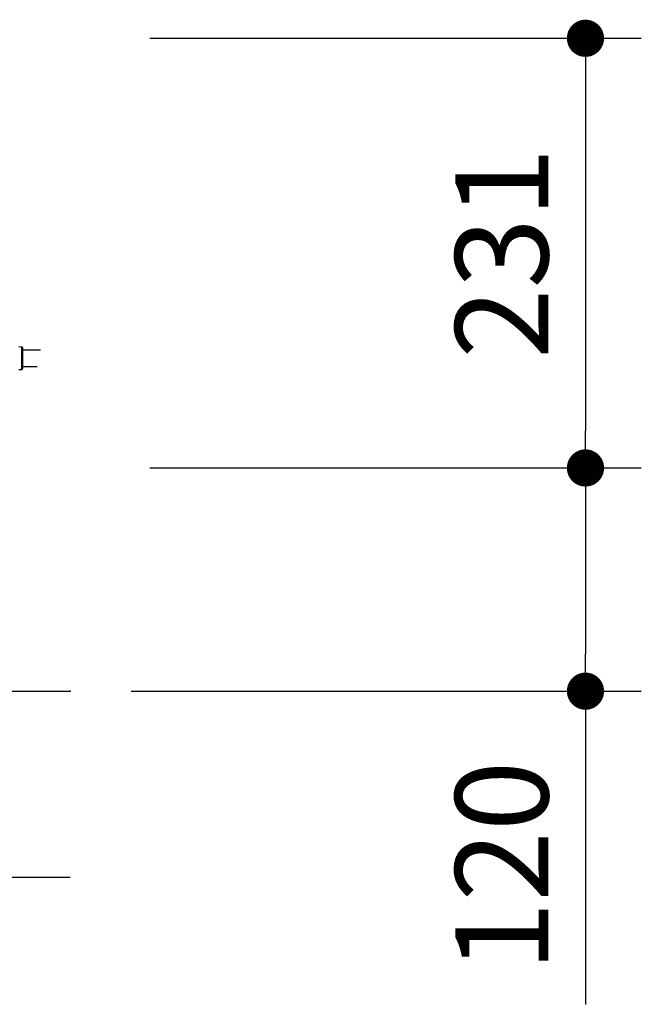
# Model space of a CAD drawing. Extents: x 38462 to 72102, y -3311 to 20886.
# Drawn here: x 52141 to 52976, y 2601 to 3924 of the extents above; entities that cross this region are included whole.
import ezdxf

# ---------------------------------------------------------------- set-up
doc = ezdxf.new("R2010")
doc.units = 0
doc.header["$LTSCALE"] = 50
doc.header["$MEASUREMENT"] = 0
doc.layers.get('Defpoints').update_dxf_attribs({"linetype": 'CONTINUOUS'})
for name, color, linetype in [('_0-4_SCALE', 7, 'CONTINUOUS'), ('_0-9_KISO', 7, 'CONTINUOUS'), ('_1-1_CONT35', 7, 'CONTINUOUS')]:
    doc.layers.add(name, color=color, linetype=linetype)
doc.layers.add('寸法線', color=2, linetype='CONTINUOUS', lineweight=9)
doc.layers.add('躯体', color=8, linetype='CONTINUOUS', lineweight=13)
doc.styles.get("Standard").update_dxf_attribs({"font": 'txt', "bigfont": 'bigfont.shx'})
doc.dimstyles.new('寸法1', dxfattribs={"dimscale": 50, "dimtxt": 2.5, "dimasz": 1, "dimexe": 1.5, "dimexo": 2.54, "dimgap": 1, "dimtad": 1, "dimdec": 0, "dimzin": 0, "dimdsep": 46, "dimtxsty": 'STANDARD', "dimblk": 'DOT', "dimcen": 0.09, "dimadec": 0, "dimazin": 0, "dimtfac": 1, "dimtdec": 0, "dimtmove": 0, "dimatfit": 2, "dimldrblk": 'OPEN30', "dimfxl": 1, "dimtvp": 1, "dimtolj": 1, "dimtzin": 0, "dimarcsym": 0})

# ---------------------------------------------------------------- blocks, each defined once
blk = doc.blocks.new('_Dot')
at = {"layer": '躯体', "color": 0, "linetype": 'Continuous', "lineweight": -2}
blk.add_line((-0.5, 0), (-1, 0), dxfattribs=at)
at = {"layer": '躯体', "color": 0, "linetype": 'Continuous', "const_width": 0.5}
blk.add_lwpolyline([(-0.25, 0, 1), (0.25, 0, 1)], format="xyb", close=True, dxfattribs=at)
blk = doc.blocks.new('*D700')
at = {"layer": 'Defpoints', "color": 0, "linetype": 'Continuous'}
for p in [(52188.6, 3321.7), (52163.6, 3021.7), (52900.8, 3021.7)]:
    blk.add_point(p, dxfattribs=at)
at = {"layer": '寸法線', "color": 0, "lineweight": -2}
for p, q in [((52315.6, 3321.7), (52975.8, 3321.7)), ((52900.8, 3271.7), (52900.8, 3071.7)), ((52290.6, 3021.7), (52975.8, 3021.7)), ((52900.8, 3021.7), (52900.8, 2600.8))]:
    blk.add_line(p, q, dxfattribs=at)
at = {"layer": '寸法線', "color": 0, "linetype": 'ByBlock', "lineweight": -2, "xscale": 50, "yscale": 50, "zscale": 50}
for p, rotation in [((52900.8, 3321.7), 90), ((52900.8, 3021.7), 270)]:
    blk.add_blockref('_Dot', p, dxfattribs=dict(at, rotation=rotation))
at = {"layer": '寸法線', "color": 0, "linetype": 'Continuous', "insert": (52788.3, 2786.3), "char_height": 125, "attachment_point": 5, "rotation": 90}
blk.add_mtext('\\A1;120', dxfattribs=at)
blk = doc.blocks.new('_Open30')
at = {"layer": '躯体', "color": 0, "linetype": 'Continuous', "lineweight": -2}
for p, q in [((-1, 0.268), (0, 0)), ((0, 0), (-1, -0.268)), ((0, 0), (-1, 0))]:
    blk.add_line(p, q, dxfattribs=at)
blk = doc.blocks.new('*D701')
at = {"layer": 'Defpoints', "color": 0, "linetype": 'Continuous'}
for p in [(52188.6, 3899.2), (52188.6, 3321.7), (52900.8, 3321.7)]:
    blk.add_point(p, dxfattribs=at)
at = {"layer": '寸法線', "color": 0, "lineweight": -2}
for p, q in [((52315.6, 3899.2), (52975.8, 3899.2)), ((52900.8, 3849.2), (52900.8, 3371.7)), ((52315.6, 3321.7), (52975.8, 3321.7))]:
    blk.add_line(p, q, dxfattribs=at)
at = {"layer": '寸法線', "color": 0, "linetype": 'ByBlock', "lineweight": -2, "xscale": 50, "yscale": 50, "zscale": 50}
for p, rotation in [((52900.8, 3899.2), 90), ((52900.8, 3321.7), 270)]:
    blk.add_blockref('_Dot', p, dxfattribs=dict(at, rotation=rotation))
at = {"layer": '寸法線', "color": 0, "linetype": 'Continuous', "insert": (52788.3, 3610.4), "char_height": 125, "attachment_point": 5, "rotation": 90}
blk.add_mtext('\\A1;231', dxfattribs=at)

msp = doc.modelspace()

# ---------------------------------------------------------------- linework, layer by layer
at = {"layer": '_0-4_SCALE', "color": 7}
msp.add_point((52208.6, 3021.7), dxfattribs=at)
at = {"layer": '_0-9_KISO', "color": 2, "linetype": 'Continuous'}
for p, q in [((51328.6, 3021.7), (52208.6, 3021.7)), ((51328.6, 2771.7), (52208.6, 2771.7))]:
    msp.add_line(p, q, dxfattribs=at)
at = {"layer": '_1-1_CONT35', "color": 7, "linetype": 'Continuous'}
for p, q in [((52143.4, 3484.2), (52139.6, 3484.5)), ((52143.4, 3454.1), (52143.4, 3484.2)), ((52144.6, 3483), (52144.6, 3469.2)), ((52168.8, 3480.2), (52144.6, 3480.2)), ((52144.6, 3469.2), (52144.6, 3455.4)), ((52139.6, 3453.9), (52143.4, 3454.1)), ((52144.6, 3458.2), (52164.2, 3458.2))]:
    msp.add_line(p, q, dxfattribs=at)
for centre, start, end in [((52143.4, 3483), 0, 86.8202), ((52143.4, 3455.4), 273.1798, 0)]:
    msp.add_arc(centre, 1.25, start, end, dxfattribs=at)

# ---------------------------------------------------------------- dimensions: what is measured, and where the dimension line sits
at = {"layer": '寸法線'}
for base, p1, p2, picture, middle in [((52900.8, 3321.7), (52188.6, 3899.2), (52188.6, 3321.7), '*D701', (52788.3, 3610.4)), ((52900.8, 3021.7), (52188.6, 3321.7), (52163.6, 3021.7), '*D700', (52788.3, 2786.3))]:
    dim = msp.add_linear_dim(base=base, p1=p1, p2=p2, angle=90, dimstyle='寸法1', override={"dimlfac": 0.4, "dimtxsty": 'STANDARD', "dimldrblk": 'Open30'}, dxfattribs=at)
    dim.commit()
    dim.dimension.update_dxf_attribs({"geometry": picture, "text_midpoint": middle})

doc.saveas('drawing.dxf')
